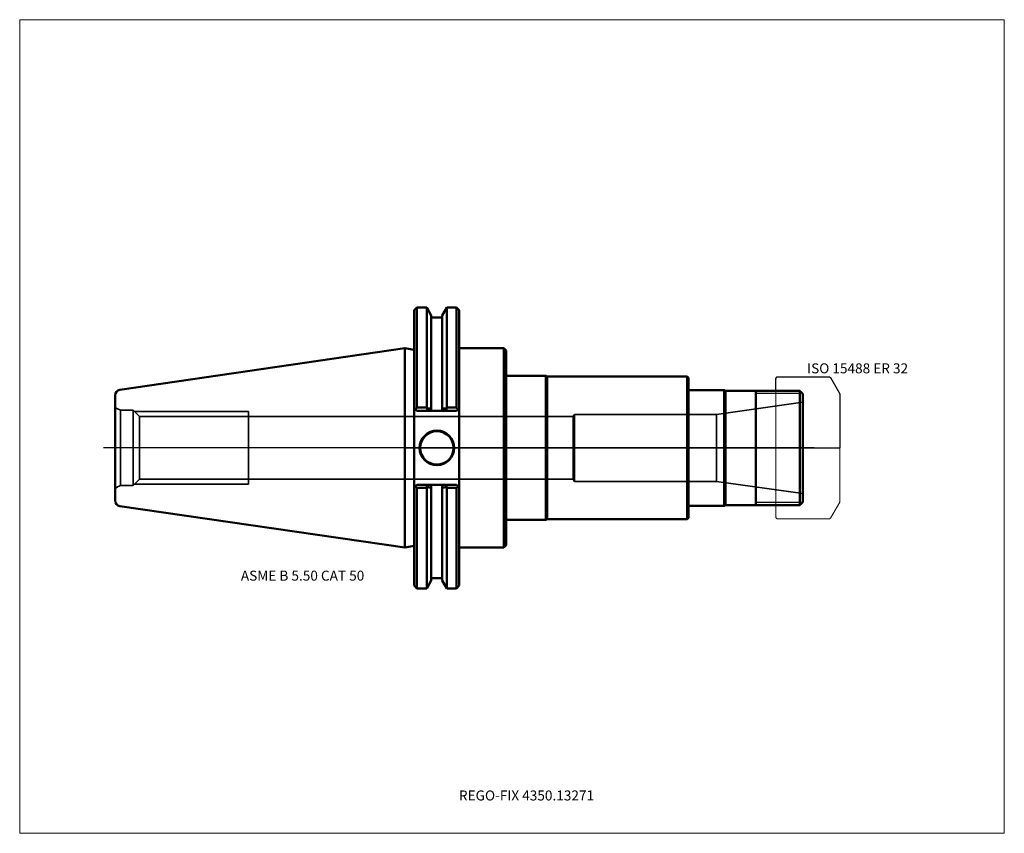
# Model space of a CAD drawing. Units: millimetres. Extents: x -135 to 210, y -135 to 150.
import ezdxf
from ezdxf.entities.mleader import LeaderData, LeaderLine
from ezdxf.lldxf.tags import DXFTag
from ezdxf.math import Vec2, Vec3

# ---------------------------------------------------------------- set-up
doc = ezdxf.new("R2010")
doc.units = ezdxf.units.MM
doc.layers.get('0').update_dxf_attribs({"plot": 0})
for name, color, linetype, lineweight in [('1', 4, 'Continuous', 50), ('11', 4, 'Continuous', 25), ('3', 1, 'Dashed_narrow', 35), ('RFCOMP01', 3, 'Long_dashed_dotted_narrow', 18), ('SK1', 4, 'Continuous', 50), ('SK3', 1, 'Dashed_narrow', 35), ('SK4', 2, 'Long_dashed_dotted_narrow', 25)]:
    doc.layers.add(name, color=color, linetype=linetype, lineweight=lineweight)
for name, color, linetype, lineweight, plot in [('4', 2, 'Long_dashed_dotted_narrow', 25, False), ('INFMAINVIEW', 9, 'Continuous', 18, False), ('INFTOTAL', 9, 'Continuous', 18, False), ('NOCUT', 7, 'Continuous', 25, False)]:
    doc.layers.add(name, color=color, linetype=linetype, lineweight=lineweight, plot=plot)
doc.layers.add('SK6', color=5, linetype='Continuous')
doc.styles.add('SEACAD_Monospac821_BT', font='txt')
doc.styles.get("Standard").update_dxf_attribs({"font": 'Monospac821 BT'})
tags = doc.linetypes.add('Dashed_narrow', pattern=[9.525, 6.35, -3.175]).pattern_tags.tags
tags[6:7] = [DXFTag(74, 4), DXFTag(75, 0), DXFTag(340, '0'), DXFTag(46, 0.0), DXFTag(50, 0.0), DXFTag(44, 0.0), DXFTag(45, 0.0)]
tags[4:5] = [DXFTag(74, 4), DXFTag(75, 0), DXFTag(340, '0'), DXFTag(46, 0.0), DXFTag(50, 0.0), DXFTag(44, 0.0), DXFTag(45, 0.0)]
tags = doc.linetypes.add('Long_dashed_dotted_narrow', pattern=[28.575, 19.05, -3.175, 3.175, -3.175]).pattern_tags.tags
tags[10:11] = [DXFTag(74, 4), DXFTag(75, 0), DXFTag(340, '0'), DXFTag(46, 0.0), DXFTag(50, 0.0), DXFTag(44, 0.0), DXFTag(45, 0.0)]
tags[8:9] = [DXFTag(74, 4), DXFTag(75, 0), DXFTag(340, '0'), DXFTag(46, 0.0), DXFTag(50, 0.0), DXFTag(44, 0.0), DXFTag(45, 0.0)]
tags[6:7] = [DXFTag(74, 4), DXFTag(75, 0), DXFTag(340, '0'), DXFTag(46, 0.0), DXFTag(50, 0.0), DXFTag(44, 0.0), DXFTag(45, 0.0)]
tags[4:5] = [DXFTag(74, 4), DXFTag(75, 0), DXFTag(340, '0'), DXFTag(46, 0.0), DXFTag(50, 0.0), DXFTag(44, 0.0), DXFTag(45, 0.0)]

# ---------------------------------------------------------------- blocks, each defined once
blk = doc.blocks.new('_DOT')
at = {"color": 0}
blk.add_line((0, 0), (-1, 0), dxfattribs=at)
at = {"color": 0, "const_width": 0.333}
blk.add_lwpolyline([(-0.166, 0, 1), (0.166, 0, 1)], format="xyb", close=True, dxfattribs=at)

msp = doc.modelspace()

# ---------------------------------------------------------------- linework, layer by layer
at = {"layer": '1'}
for p, q in [((4.17, 49.21), (3.17, 48.21)), ((4.17, 49.21), (4.17, 14.11)), ((7.605, 49.21), (4.17, 49.21)), ((7.605, 49.21), (7.605, 14.11)), ((9.205, 46.439), (7.605, 49.21)), ((14.655, 49.21), (13.055, 46.439)), ((14.655, 49.21), (14.655, 14.11)), ((18.04, 49.21), (14.655, 49.21)), ((18.04, 49.21), (18.04, 14.11)), ((19.04, 48.21), (18.04, 49.21)), ((3.17, 13.955), (3.17, 48.21)), ((9.205, 46.439), (9.205, 13.816)), ((12.655, 45.65), (9.605, 45.65)), ((13.055, 46.439), (13.055, 13.816)), ((19.04, 13.955), (19.04, 48.21)), ((0, -34.925), (0, 34.925)), ((0, 34.925), (3.17, 34.35)), ((34.6, 34.925), (19.04, 34.925)), ((34.6, -34.925), (34.6, 34.925)), ((35.4, 34.125), (34.6, 34.925)), ((35.4, 34.125), (35.4, -34.125)), ((49.4, 25.25), (35.4, 25.25)), ((49.4, -25.25), (49.4, 25.25)), ((49.83, 25), (49.4, 25.25)), ((49.83, -25), (49.83, 25)), ((98.9, 25), (49.83, 25)), ((98.9, -25), (98.9, 25)), ((99.4, 24.5), (98.9, 25)), ((99.4, 24.5), (99.4, -24.5)), ((99.4, 20.25), (111.83, 20.25)), ((111.83, 20.25), (111.83, -20.25)), ((111.83, 20.25), (112.263, 20)), ((112.263, 20), (112.263, -20)), ((122.9, 20), (112.263, 20)), ((138.4, 20), (122.9, 20)), ((122.9, 20), (122.9, -20)), ((138.4, -20), (138.4, 20)), ((138.4, 20), (139.4, 19)), ((139.4, 19), (139.4, -19)), ((3.17, 13.955), (3.17, -13.955)), ((3.17, 13.955), (3.652, 13.473)), ((3.652, 13.473), (4.17, 14.11)), ((4.17, 14.11), (7.605, 14.11)), ((7.605, 14.11), (7.748, 13.807)), ((7.656, 12.955), (7.748, 13.807)), ((9.205, 13.816), (9.161, 12.955)), ((13.055, 13.816), (13.099, 12.955)), ((14.655, 14.11), (14.512, 13.807)), ((14.512, 13.807), (14.604, 12.955)), ((18.04, 14.11), (14.655, 14.11)), ((18.558, 13.473), (18.04, 14.11)), ((19.04, 13.955), (18.558, 13.473)), ((19.04, -13.955), (19.04, 13.955)), ((4.17, 12.955), (3.652, 13.473)), ((7.656, 12.955), (4.17, 12.955)), ((9.161, 12.955), (7.656, 12.955)), ((13.099, 12.955), (9.161, 12.955)), ((14.604, 12.955), (13.099, 12.955)), ((18.04, 12.955), (14.604, 12.955)), ((18.558, 13.473), (18.04, 12.955)), ((3.623, -13.502), (3.17, -13.955)), ((3.623, -13.502), (4.17, -12.955)), ((4.17, -13.943), (3.623, -13.502)), ((4.17, -12.955), (7.823, -12.955)), ((7.704, -13.806), (7.823, -12.955)), ((7.823, -12.955), (9.162, -12.955)), ((9.162, -12.955), (13.098, -12.955)), ((9.205, -13.815), (9.162, -12.955)), ((13.055, -13.815), (13.098, -12.955)), ((13.098, -12.955), (14.437, -12.955)), ((14.437, -12.955), (18.04, -12.955)), ((14.437, -12.955), (14.556, -13.806)), ((18.04, -12.955), (18.587, -13.502)), ((18.04, -13.943), (18.587, -13.502)), ((18.587, -13.502), (19.04, -13.955)), ((3.17, -48.21), (3.17, -13.955)), ((7.605, -13.943), (4.17, -13.943)), ((4.17, -49.21), (4.17, -13.943)), ((7.704, -13.806), (7.605, -13.943)), ((7.605, -49.21), (7.605, -13.943)), ((9.205, -46.439), (9.205, -13.815)), ((13.055, -46.439), (13.055, -13.815)), ((14.556, -13.806), (14.655, -13.943)), ((14.655, -49.21), (14.655, -13.943)), ((14.655, -13.943), (18.04, -13.943)), ((18.04, -49.21), (18.04, -13.943)), ((19.04, -13.955), (19.04, -48.21)), ((99.4, -20.25), (111.83, -20.25)), ((111.83, -20.25), (112.263, -20)), ((112.263, -20), (122.9, -20)), ((122.9, -20), (138.4, -20)), ((138.4, -20), (139.4, -19)), ((35.4, -25.25), (49.4, -25.25)), ((49.4, -25.25), (49.83, -25)), ((49.83, -25), (98.9, -25)), ((98.9, -25), (99.4, -24.5)), ((0, -34.925), (3.17, -34.35)), ((34.6, -34.925), (35.4, -34.125)), ((19.04, -34.925), (34.6, -34.925)), ((3.17, -48.21), (4.17, -49.21)), ((7.605, -49.21), (9.205, -46.439)), ((9.605, -45.65), (12.655, -45.65)), ((13.055, -46.439), (14.655, -49.21)), ((18.04, -49.21), (19.04, -48.21)), ((4.17, -49.21), (7.605, -49.21)), ((14.655, -49.21), (18.04, -49.21))]:
    msp.add_line(p, q, dxfattribs=at)
for radius in [6.05, 5.85]:
    msp.add_circle((11.18, 0), radius, dxfattribs=at)
for centre, start, end in [((9.605, 46.05), 180, 270), ((12.655, 46.05), 270, 360), ((9.605, -46.05), 90, 180), ((12.655, -46.05), 0, 90)]:
    msp.add_arc(centre, 0.4, start, end, dxfattribs=at)
for points, knots in [([(7.748, 13.807), (8.165, 13.81), (8.582, 13.812), (8.997, 13.815), (9.067, 13.815), (9.136, 13.816), (9.205, 13.816)], [0, 0, 0, 0, 0.857, 0.857, 0.857, 1, 1, 1, 1]), ([(14.512, 13.807), (14.095, 13.81), (13.678, 13.812), (13.263, 13.815), (13.193, 13.815), (13.124, 13.816), (13.055, 13.816)], [0, 0, 0, 0, 0.857, 0.857, 0.857, 1, 1, 1, 1]), ([(9.205, -13.815), (8.754, -13.812), (8.303, -13.809), (7.851, -13.807), (7.802, -13.806), (7.753, -13.806), (7.704, -13.806)], [0, 0, 0, 0, 0.902, 0.902, 0.902, 1, 1, 1, 1]), ([(13.055, -13.815), (13.506, -13.812), (13.957, -13.809), (14.409, -13.807), (14.458, -13.806), (14.507, -13.806), (14.556, -13.806)], [0, 0, 0, 0, 0.902, 0.902, 0.902, 1, 1, 1, 1])]:
    msp.add_open_spline(points, degree=3, knots=knots, dxfattribs=at)
at = {"layer": '11'}
for p, q in [((139.32, 19.08), (122.9, 19.08)), ((139.32, -19.08), (122.9, -19.08))]:
    msp.add_line(p, q, dxfattribs=at)
at = {"layer": '3'}
for p, q in [((58.94, 10.981), (-54.8, 10.981)), ((-54.8, -10.981), (58.94, -10.981))]:
    msp.add_line(p, q, dxfattribs=at)
at = {"layer": '4'}
msp.add_line((0, 0), (139.4, 0), dxfattribs=at)
at = {"layer": 'INFMAINVIEW'}
for p, q in [((-135, 150), (210, 150)), ((-135, -135), (-135, 150)), ((210, 150), (210, -135)), ((210, -135), (-135, -135))]:
    msp.add_line(p, q, dxfattribs=at)
at = {"layer": 'INFTOTAL'}
for p, q in [((-135, 150), (210, 150)), ((-135, -135), (-135, 150)), ((210, 150), (210, -135)), ((210, -135), (-135, -135))]:
    msp.add_line(p, q, dxfattribs=at)
at = {"layer": 'NOCUT'}
for p, q in [((4.17, 49.21), (3.17, 48.21)), ((7.605, 49.21), (4.17, 49.21)), ((9.205, 46.439), (7.605, 49.21)), ((14.655, 49.21), (13.055, 46.439)), ((18.04, 49.21), (14.655, 49.21)), ((19.04, 48.21), (18.04, 49.21)), ((3.17, 34.35), (3.17, 48.21)), ((9.205, 46.439), (9.205, 46.05)), ((12.655, 45.65), (9.605, 45.65)), ((13.055, 46.439), (13.055, 46.05)), ((19.04, 34.925), (19.04, 48.21)), ((0, 0), (0, 34.925)), ((0, 34.925), (3.17, 34.35)), ((34.6, 34.925), (19.04, 34.925)), ((35.4, 34.125), (34.6, 34.925)), ((35.4, 34.125), (35.4, 25.25)), ((49.4, 25.25), (35.4, 25.25)), ((49.83, 25), (49.4, 25.25)), ((98.9, 25), (49.83, 25)), ((99.4, 24.5), (98.9, 25)), ((99.4, 24.5), (99.4, 20.25)), ((129.9, 24.35), (130.4, 24.85)), ((129.9, 20), (129.9, 24.35)), ((130.4, 24.85), (148.756, 24.85)), ((148.756, 24.85), (149.156, 24.619)), ((149.156, 24.619), (152.4, 19)), ((99.4, 20.25), (111.83, 20.25)), ((111.83, 20.25), (112.263, 20)), ((122.9, 20), (112.263, 20)), ((129.9, 20), (122.9, 20)), ((152.4, 19), (152.4, 0)), ((0, 0), (152.4, 0))]:
    msp.add_line(p, q, dxfattribs=at)
for centre, start, end in [((9.605, 46.05), 180, 270), ((12.655, 46.05), 270, 360)]:
    msp.add_arc(centre, 0.4, start, end, dxfattribs=at)
at = {"layer": 'RFCOMP01'}
for p, q in [((129.9, 24.35), (130.4, 24.85)), ((129.9, -24.35), (129.9, 24.35)), ((130.4, 24.85), (148.756, 24.85)), ((148.756, 24.85), (149.156, 24.619)), ((149.156, 24.619), (152.4, 19)), ((152.4, 19), (152.4, -19)), ((152.4, -19), (149.156, -24.619)), ((130.4, -24.85), (129.9, -24.35)), ((148.756, -24.85), (130.4, -24.85)), ((149.156, -24.619), (148.756, -24.85))]:
    msp.add_line(p, q, dxfattribs=at)
at = {"layer": 'SK1'}
for p, q in [((0, 34.925), (-99.889, 20.358)), ((-101.6, -18.379), (-101.6, 18.379)), ((-99.889, -20.358), (0, -34.925))]:
    msp.add_line(p, q, dxfattribs=at)
for centre, start, end in [((-99.6, 18.379), 98.30833, 179.99972), ((-99.6, -18.379), 180.00028, 261.69167)]:
    msp.add_arc(centre, 2, start, end, dxfattribs=at)
at = {"layer": 'SK3'}
for p, q in [((139.4, 16), (109.16, 11.75)), ((-99.695, -13.2), (-99.695, 13.2)), ((-95.25, 13.2), (-99.695, 13.2)), ((-95.25, -13.2), (-95.25, 13.2)), ((-93.032, 10.982), (-95.25, 13.2)), ((-94.75, 12.7), (-54.8, 12.7)), ((-93.032, -10.982), (-93.032, 10.982)), ((-54.8, 10.982), (-93.032, 10.982)), ((-54.8, -12.7), (-54.8, 12.7)), ((59.4, 11.75), (58.94, 10.98)), ((58.94, 10.98), (58.94, -10.98)), ((59.4, -11.75), (59.4, 11.75)), ((109.16, 11.75), (59.4, 11.75)), ((109.16, -11.75), (109.16, 11.75)), ((-99.695, -13.2), (-95.25, -13.2)), ((-95.25, -13.2), (-93.032, -10.982)), ((-94.75, -12.7), (-54.8, -12.7)), ((-93.032, -10.982), (-54.8, -10.982)), ((58.94, -10.98), (59.4, -11.75)), ((59.4, -11.75), (109.16, -11.75)), ((109.16, -11.75), (139.4, -16))]:
    msp.add_line(p, q, dxfattribs=at)
for centre, start, end in [((-96.685, 20.612), 232.09426, 247.89907), ((-96.685, -20.612), 112.10093, 127.90574)]:
    msp.add_arc(centre, 8, start, end, dxfattribs=at)
at = {"layer": 'SK4'}
msp.add_line((143.4, 0), (-105.6, 0), dxfattribs=at)

# ---------------------------------------------------------------- texts
at = {"layer": 'SK6', "style": 'SEACAD_Monospac821_BT'}
for s, p in [('ISO 15488 ER 32', (140.9, 26.119)), ('ASME B 5.50 CAT 50', (-57.5, -46.5))]:
    msp.add_text(s, height=3.5, dxfattribs=at).set_placement(p)

# ---------------------------------------------------------------- leaders
at = {"layer": 'SK6'}
ml = msp.add_multileader_mtext('Standard', dxfattribs=at)
ml.set_content('{\\pxsm0.9;\\fMonospac821 BT|b0||i0||c0|p34;\\W1.;REGO-FIX 4350.13271\\P}', color=256)
ml.set_leader_properties()
ml.set_arrow_properties(name='DOT')
ml.build(insert=Vec2(0, 0))
ml.multileader.update_dxf_attribs({"leader_type": 0, "dogleg_length": 0, "arrow_head_size": 3.5})
ctx = ml.context
ctx.base_point, ctx.char_height, ctx.arrow_head_size, ctx.landing_gap_size = Vec3(-31.765, -81.557), 3.5, 3.5, 1.225
ctx.mtext.insert = Vec3(18.9, -120)

doc.saveas('drawing.dxf')
